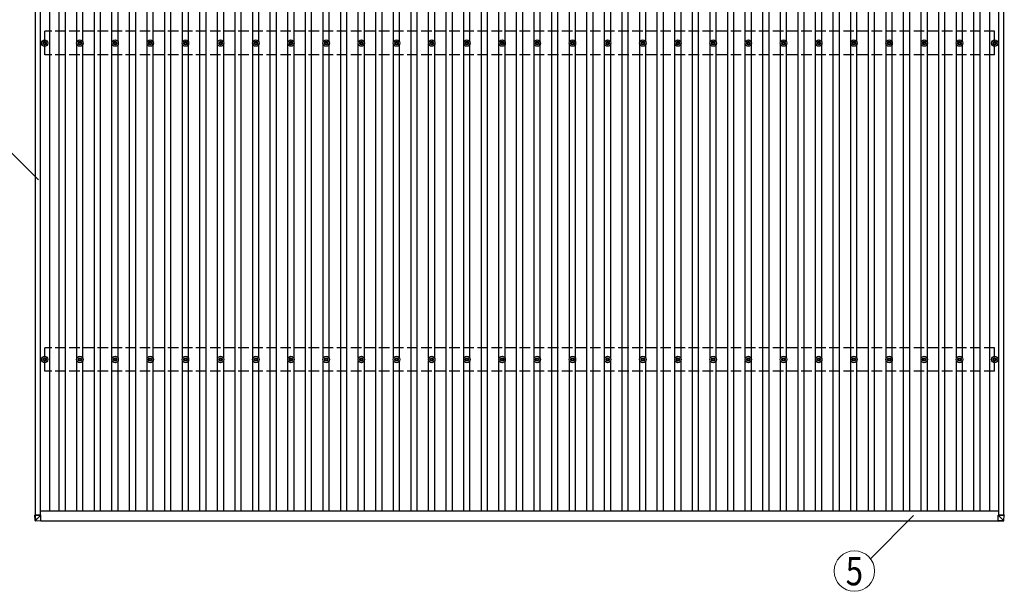
# Model space of a CAD drawing. Units: millimetres. Extents: x 0 to 37845, y 0 to 26730.
# Drawn here: x 3032 to 8629, y 12706 to 15958 of the extents above; entities that cross this region are included whole.
import ezdxf
from ezdxf.enums import TextEntityAlignment as Align

# ---------------------------------------------------------------- set-up
doc = ezdxf.new("R2010")
doc.units = ezdxf.units.MM
doc.linetypes.add('YHIDDEN_1', pattern=[4, 3, -1])
for name, color, linetype, lineweight in [('YKK_13', 4, 'Continuous', 30), ('YKK_A1', 4, 'Continuous', 30), ('YKK_D', 6, 'Continuous', 13)]:
    doc.layers.add(name, color=color, linetype=linetype, lineweight=lineweight)
doc.styles.add('text-b', font='extslim2.shx', dxfattribs={"width": 0.8, "bigfont": 'extfont2.shx'})

msp = doc.modelspace()

# ---------------------------------------------------------------- linework, layer by layer
at = {"layer": 'YKK_13'}
for p, q in [((3164.1, 15827), (3168.5, 15827)), ((3164.1, 15823.5), (3168.5, 15823.5)), ((3172.3, 15835.2), (3172.3, 15830.8)), ((3172.3, 15819.7), (3172.3, 15815.2)), ((3175.8, 15835.2), (3175.8, 15830.8)), ((3175.8, 15819.7), (3175.8, 15815.2)), ((3179.7, 15827), (3184.1, 15827)), ((3179.7, 15823.5), (3184.1, 15823.5)), ((3364.1, 15827), (3368.5, 15827)), ((3364.1, 15823.5), (3368.5, 15823.5)), ((3372.3, 15835.2), (3372.3, 15830.8)), ((3372.3, 15819.7), (3372.3, 15815.2)), ((3375.8, 15835.2), (3375.8, 15830.8)), ((3375.8, 15819.7), (3375.8, 15815.2)), ((3379.7, 15827), (3384.1, 15827)), ((3379.7, 15823.5), (3384.1, 15823.5)), ((3564.1, 15827), (3568.5, 15827)), ((3564.1, 15823.5), (3568.5, 15823.5)), ((3572.3, 15835.2), (3572.3, 15830.8)), ((3572.3, 15819.7), (3572.3, 15815.2)), ((3575.8, 15835.2), (3575.8, 15830.8)), ((3575.8, 15819.7), (3575.8, 15815.2)), ((3579.7, 15827), (3584.1, 15827)), ((3579.7, 15823.5), (3584.1, 15823.5)), ((3764.1, 15827), (3768.5, 15827)), ((3764.1, 15823.5), (3768.5, 15823.5)), ((3772.3, 15835.2), (3772.3, 15830.8)), ((3772.3, 15819.7), (3772.3, 15815.2)), ((3775.8, 15835.2), (3775.8, 15830.8)), ((3775.8, 15819.7), (3775.8, 15815.2)), ((3779.7, 15827), (3784.1, 15827)), ((3779.7, 15823.5), (3784.1, 15823.5)), ((3964.1, 15827), (3968.5, 15827)), ((3964.1, 15823.5), (3968.5, 15823.5)), ((3972.3, 15835.2), (3972.3, 15830.8)), ((3972.3, 15819.7), (3972.3, 15815.2)), ((3975.8, 15835.2), (3975.8, 15830.8)), ((3975.8, 15819.7), (3975.8, 15815.2)), ((3979.7, 15827), (3984.1, 15827)), ((3979.7, 15823.5), (3984.1, 15823.5)), ((4164.1, 15827), (4168.5, 15827)), ((4164.1, 15823.5), (4168.5, 15823.5)), ((4172.3, 15835.2), (4172.3, 15830.8)), ((4172.3, 15819.7), (4172.3, 15815.2)), ((4175.8, 15835.2), (4175.8, 15830.8)), ((4175.8, 15819.7), (4175.8, 15815.2)), ((4179.7, 15827), (4184.1, 15827)), ((4179.7, 15823.5), (4184.1, 15823.5)), ((4364.1, 15827), (4368.5, 15827)), ((4364.1, 15823.5), (4368.5, 15823.5)), ((4372.3, 15835.2), (4372.3, 15830.8)), ((4372.3, 15819.7), (4372.3, 15815.2)), ((4375.8, 15835.2), (4375.8, 15830.8)), ((4375.8, 15819.7), (4375.8, 15815.2)), ((4379.7, 15827), (4384.1, 15827)), ((4379.7, 15823.5), (4384.1, 15823.5)), ((4564.1, 15827), (4568.5, 15827)), ((4564.1, 15823.5), (4568.5, 15823.5)), ((4572.3, 15835.2), (4572.3, 15830.8)), ((4572.3, 15819.7), (4572.3, 15815.2)), ((4575.8, 15835.2), (4575.8, 15830.8)), ((4575.8, 15819.7), (4575.8, 15815.2)), ((4579.7, 15827), (4584.1, 15827)), ((4579.7, 15823.5), (4584.1, 15823.5)), ((4764.1, 15827), (4768.5, 15827)), ((4764.1, 15823.5), (4768.5, 15823.5)), ((4772.3, 15835.2), (4772.3, 15830.8)), ((4772.3, 15819.7), (4772.3, 15815.2)), ((4775.8, 15835.2), (4775.8, 15830.8)), ((4775.8, 15819.7), (4775.8, 15815.2)), ((4779.7, 15827), (4784.1, 15827)), ((4779.7, 15823.5), (4784.1, 15823.5)), ((4964.1, 15827), (4968.5, 15827)), ((4964.1, 15823.5), (4968.5, 15823.5)), ((4972.3, 15835.2), (4972.3, 15830.8)), ((4972.3, 15819.7), (4972.3, 15815.2)), ((4975.8, 15835.2), (4975.8, 15830.8)), ((4975.8, 15819.7), (4975.8, 15815.2)), ((4979.7, 15827), (4984.1, 15827)), ((4979.7, 15823.5), (4984.1, 15823.5)), ((5164.1, 15827), (5168.5, 15827)), ((5164.1, 15823.5), (5168.5, 15823.5)), ((5172.3, 15835.2), (5172.3, 15830.8)), ((5172.3, 15819.7), (5172.3, 15815.2)), ((5175.8, 15835.2), (5175.8, 15830.8)), ((5175.8, 15819.7), (5175.8, 15815.2)), ((5179.7, 15827), (5184.1, 15827)), ((5179.7, 15823.5), (5184.1, 15823.5)), ((5364.1, 15827), (5368.5, 15827)), ((5364.1, 15823.5), (5368.5, 15823.5)), ((5372.3, 15835.2), (5372.3, 15830.8)), ((5372.3, 15819.7), (5372.3, 15815.2)), ((5375.8, 15835.2), (5375.8, 15830.8)), ((5375.8, 15819.7), (5375.8, 15815.2)), ((5379.7, 15827), (5384.1, 15827)), ((5379.7, 15823.5), (5384.1, 15823.5)), ((5564.1, 15827), (5568.5, 15827)), ((5564.1, 15823.5), (5568.5, 15823.5)), ((5572.3, 15835.2), (5572.3, 15830.8)), ((5572.3, 15819.7), (5572.3, 15815.2)), ((5575.8, 15835.2), (5575.8, 15830.8)), ((5575.8, 15819.7), (5575.8, 15815.2)), ((5579.7, 15827), (5584.1, 15827)), ((5579.7, 15823.5), (5584.1, 15823.5)), ((5764.1, 15827), (5768.5, 15827)), ((5764.1, 15823.5), (5768.5, 15823.5)), ((5772.3, 15835.2), (5772.3, 15830.8)), ((5772.3, 15819.7), (5772.3, 15815.2)), ((5775.8, 15835.2), (5775.8, 15830.8)), ((5775.8, 15819.7), (5775.8, 15815.2)), ((5779.7, 15827), (5784.1, 15827)), ((5779.7, 15823.5), (5784.1, 15823.5)), ((5964.1, 15827), (5968.5, 15827)), ((5964.1, 15823.5), (5968.5, 15823.5)), ((5972.3, 15835.2), (5972.3, 15830.8)), ((5972.3, 15819.7), (5972.3, 15815.2)), ((5975.8, 15835.2), (5975.8, 15830.8)), ((5975.8, 15819.7), (5975.8, 15815.2)), ((5979.7, 15827), (5984.1, 15827)), ((5979.7, 15823.5), (5984.1, 15823.5)), ((6164.1, 15827), (6168.5, 15827)), ((6164.1, 15823.5), (6168.5, 15823.5)), ((6172.3, 15835.2), (6172.3, 15830.8)), ((6172.3, 15819.7), (6172.3, 15815.2)), ((6175.8, 15835.2), (6175.8, 15830.8)), ((6175.8, 15819.7), (6175.8, 15815.2)), ((6179.7, 15827), (6184.1, 15827)), ((6179.7, 15823.5), (6184.1, 15823.5)), ((6364.1, 15827), (6368.5, 15827)), ((6364.1, 15823.5), (6368.5, 15823.5)), ((6372.3, 15835.2), (6372.3, 15830.8)), ((6372.3, 15819.7), (6372.3, 15815.2)), ((6375.8, 15835.2), (6375.8, 15830.8)), ((6375.8, 15819.7), (6375.8, 15815.2)), ((6379.7, 15827), (6384.1, 15827)), ((6379.7, 15823.5), (6384.1, 15823.5)), ((6564.1, 15827), (6568.5, 15827)), ((6564.1, 15823.5), (6568.5, 15823.5)), ((6572.3, 15835.2), (6572.3, 15830.8)), ((6572.3, 15819.7), (6572.3, 15815.2)), ((6575.8, 15835.2), (6575.8, 15830.8)), ((6575.8, 15819.7), (6575.8, 15815.2)), ((6579.7, 15827), (6584.1, 15827)), ((6579.7, 15823.5), (6584.1, 15823.5)), ((6764.1, 15827), (6768.5, 15827)), ((6764.1, 15823.5), (6768.5, 15823.5)), ((6772.3, 15835.2), (6772.3, 15830.8)), ((6772.3, 15819.7), (6772.3, 15815.2)), ((6775.8, 15835.2), (6775.8, 15830.8)), ((6775.8, 15819.7), (6775.8, 15815.2)), ((6779.7, 15827), (6784.1, 15827)), ((6779.7, 15823.5), (6784.1, 15823.5)), ((6964.1, 15827), (6968.5, 15827)), ((6964.1, 15823.5), (6968.5, 15823.5)), ((6972.3, 15835.2), (6972.3, 15830.8)), ((6972.3, 15819.7), (6972.3, 15815.2)), ((6975.8, 15835.2), (6975.8, 15830.8)), ((6975.8, 15819.7), (6975.8, 15815.2)), ((6979.7, 15827), (6984.1, 15827)), ((6979.7, 15823.5), (6984.1, 15823.5)), ((7164.1, 15827), (7168.5, 15827)), ((7164.1, 15823.5), (7168.5, 15823.5)), ((7172.3, 15835.2), (7172.3, 15830.8)), ((7172.3, 15819.7), (7172.3, 15815.2)), ((7175.8, 15835.2), (7175.8, 15830.8)), ((7175.8, 15819.7), (7175.8, 15815.2)), ((7179.7, 15827), (7184.1, 15827)), ((7179.7, 15823.5), (7184.1, 15823.5)), ((7364.1, 15827), (7368.5, 15827)), ((7364.1, 15823.5), (7368.5, 15823.5)), ((7372.3, 15835.2), (7372.3, 15830.8)), ((7372.3, 15819.7), (7372.3, 15815.2)), ((7375.8, 15835.2), (7375.8, 15830.8)), ((7375.8, 15819.7), (7375.8, 15815.2)), ((7379.7, 15827), (7384.1, 15827)), ((7379.7, 15823.5), (7384.1, 15823.5)), ((7564.1, 15827), (7568.5, 15827)), ((7564.1, 15823.5), (7568.5, 15823.5)), ((7572.3, 15835.2), (7572.3, 15830.8)), ((7572.3, 15819.7), (7572.3, 15815.2)), ((7575.8, 15835.2), (7575.8, 15830.8)), ((7575.8, 15819.7), (7575.8, 15815.2)), ((7579.7, 15827), (7584.1, 15827)), ((7579.7, 15823.5), (7584.1, 15823.5)), ((7764.1, 15827), (7768.5, 15827)), ((7764.1, 15823.5), (7768.5, 15823.5)), ((7772.3, 15835.2), (7772.3, 15830.8)), ((7772.3, 15819.7), (7772.3, 15815.2)), ((7775.8, 15835.2), (7775.8, 15830.8)), ((7775.8, 15819.7), (7775.8, 15815.2)), ((7779.7, 15827), (7784.1, 15827)), ((7779.7, 15823.5), (7784.1, 15823.5)), ((7964.1, 15827), (7968.5, 15827)), ((7964.1, 15823.5), (7968.5, 15823.5)), ((7972.3, 15835.2), (7972.3, 15830.8)), ((7972.3, 15819.7), (7972.3, 15815.2)), ((7975.8, 15835.2), (7975.8, 15830.8)), ((7975.8, 15819.7), (7975.8, 15815.2)), ((7979.7, 15827), (7984.1, 15827)), ((7979.7, 15823.5), (7984.1, 15823.5)), ((8164.1, 15827), (8168.5, 15827)), ((8164.1, 15823.5), (8168.5, 15823.5)), ((8172.3, 15835.2), (8172.3, 15830.8)), ((8172.3, 15819.7), (8172.3, 15815.2)), ((8175.8, 15835.2), (8175.8, 15830.8)), ((8175.8, 15819.7), (8175.8, 15815.2)), ((8179.7, 15827), (8184.1, 15827)), ((8179.7, 15823.5), (8184.1, 15823.5)), ((8364.1, 15827), (8368.5, 15827)), ((8364.1, 15823.5), (8368.5, 15823.5)), ((8372.3, 15835.2), (8372.3, 15830.8)), ((8372.3, 15819.7), (8372.3, 15815.2)), ((8375.8, 15835.2), (8375.8, 15830.8)), ((8375.8, 15819.7), (8375.8, 15815.2)), ((8379.7, 15827), (8384.1, 15827)), ((8379.7, 15823.5), (8384.1, 15823.5)), ((8564.1, 15827), (8568.5, 15827)), ((8564.1, 15823.5), (8568.5, 15823.5)), ((8572.3, 15835.2), (8572.3, 15830.8)), ((8572.3, 15819.7), (8572.3, 15815.2)), ((8575.8, 15835.2), (8575.8, 15830.8)), ((8575.8, 15819.7), (8575.8, 15815.2)), ((8579.7, 15827), (8584.1, 15827)), ((8579.7, 15823.5), (8584.1, 15823.5)), ((3164.1, 14026.8), (3168.5, 14026.8)), ((3164.1, 14023.3), (3168.5, 14023.3)), ((3172.3, 14035), (3172.3, 14030.6)), ((3172.3, 14019.4), (3172.3, 14015)), ((3175.8, 14035), (3175.8, 14030.6)), ((3175.8, 14019.4), (3175.8, 14015)), ((3179.7, 14026.8), (3184.1, 14026.8)), ((3179.7, 14023.3), (3184.1, 14023.3)), ((3364.1, 14026.8), (3368.5, 14026.8)), ((3364.1, 14023.3), (3368.5, 14023.3)), ((3372.3, 14035), (3372.3, 14030.6)), ((3372.3, 14019.4), (3372.3, 14015)), ((3375.8, 14035), (3375.8, 14030.6)), ((3375.8, 14019.4), (3375.8, 14015)), ((3379.7, 14026.8), (3384.1, 14026.8)), ((3379.7, 14023.3), (3384.1, 14023.3)), ((3564.1, 14026.8), (3568.5, 14026.8)), ((3564.1, 14023.3), (3568.5, 14023.3)), ((3572.3, 14035), (3572.3, 14030.6)), ((3572.3, 14019.4), (3572.3, 14015)), ((3575.8, 14035), (3575.8, 14030.6)), ((3575.8, 14019.4), (3575.8, 14015)), ((3579.7, 14026.8), (3584.1, 14026.8)), ((3579.7, 14023.3), (3584.1, 14023.3)), ((3764.1, 14026.8), (3768.5, 14026.8)), ((3764.1, 14023.3), (3768.5, 14023.3)), ((3772.3, 14035), (3772.3, 14030.6)), ((3772.3, 14019.4), (3772.3, 14015)), ((3775.8, 14035), (3775.8, 14030.6)), ((3775.8, 14019.4), (3775.8, 14015)), ((3779.7, 14026.8), (3784.1, 14026.8)), ((3779.7, 14023.3), (3784.1, 14023.3)), ((3964.1, 14026.8), (3968.5, 14026.8)), ((3964.1, 14023.3), (3968.5, 14023.3)), ((3972.3, 14035), (3972.3, 14030.6)), ((3972.3, 14019.4), (3972.3, 14015)), ((3975.8, 14035), (3975.8, 14030.6)), ((3975.8, 14019.4), (3975.8, 14015)), ((3979.7, 14026.8), (3984.1, 14026.8)), ((3979.7, 14023.3), (3984.1, 14023.3)), ((4164.1, 14026.8), (4168.5, 14026.8)), ((4164.1, 14023.3), (4168.5, 14023.3)), ((4172.3, 14035), (4172.3, 14030.6)), ((4172.3, 14019.4), (4172.3, 14015)), ((4175.8, 14035), (4175.8, 14030.6)), ((4175.8, 14019.4), (4175.8, 14015)), ((4179.7, 14026.8), (4184.1, 14026.8)), ((4179.7, 14023.3), (4184.1, 14023.3)), ((4364.1, 14026.8), (4368.5, 14026.8)), ((4364.1, 14023.3), (4368.5, 14023.3)), ((4372.3, 14035), (4372.3, 14030.6)), ((4372.3, 14019.4), (4372.3, 14015)), ((4375.8, 14035), (4375.8, 14030.6)), ((4375.8, 14019.4), (4375.8, 14015)), ((4379.7, 14026.8), (4384.1, 14026.8)), ((4379.7, 14023.3), (4384.1, 14023.3)), ((4564.1, 14026.8), (4568.5, 14026.8)), ((4564.1, 14023.3), (4568.5, 14023.3)), ((4572.3, 14035), (4572.3, 14030.6)), ((4572.3, 14019.4), (4572.3, 14015)), ((4575.8, 14035), (4575.8, 14030.6)), ((4575.8, 14019.4), (4575.8, 14015)), ((4579.7, 14026.8), (4584.1, 14026.8)), ((4579.7, 14023.3), (4584.1, 14023.3)), ((4764.1, 14026.8), (4768.5, 14026.8)), ((4764.1, 14023.3), (4768.5, 14023.3)), ((4772.3, 14035), (4772.3, 14030.6)), ((4772.3, 14019.4), (4772.3, 14015)), ((4775.8, 14035), (4775.8, 14030.6)), ((4775.8, 14019.4), (4775.8, 14015)), ((4779.7, 14026.8), (4784.1, 14026.8)), ((4779.7, 14023.3), (4784.1, 14023.3)), ((4964.1, 14026.8), (4968.5, 14026.8)), ((4964.1, 14023.3), (4968.5, 14023.3)), ((4972.3, 14035), (4972.3, 14030.6)), ((4972.3, 14019.4), (4972.3, 14015)), ((4975.8, 14035), (4975.8, 14030.6)), ((4975.8, 14019.4), (4975.8, 14015)), ((4979.7, 14026.8), (4984.1, 14026.8)), ((4979.7, 14023.3), (4984.1, 14023.3)), ((5164.1, 14026.8), (5168.5, 14026.8)), ((5164.1, 14023.3), (5168.5, 14023.3)), ((5172.3, 14035), (5172.3, 14030.6)), ((5172.3, 14019.4), (5172.3, 14015)), ((5175.8, 14035), (5175.8, 14030.6)), ((5175.8, 14019.4), (5175.8, 14015)), ((5179.7, 14026.8), (5184.1, 14026.8)), ((5179.7, 14023.3), (5184.1, 14023.3)), ((5364.1, 14026.8), (5368.5, 14026.8)), ((5364.1, 14023.3), (5368.5, 14023.3)), ((5372.3, 14035), (5372.3, 14030.6)), ((5372.3, 14019.4), (5372.3, 14015)), ((5375.8, 14035), (5375.8, 14030.6)), ((5375.8, 14019.4), (5375.8, 14015)), ((5379.7, 14026.8), (5384.1, 14026.8)), ((5379.7, 14023.3), (5384.1, 14023.3)), ((5564.1, 14026.8), (5568.5, 14026.8)), ((5564.1, 14023.3), (5568.5, 14023.3)), ((5572.3, 14035), (5572.3, 14030.6)), ((5572.3, 14019.4), (5572.3, 14015)), ((5575.8, 14035), (5575.8, 14030.6)), ((5575.8, 14019.4), (5575.8, 14015)), ((5579.7, 14026.8), (5584.1, 14026.8)), ((5579.7, 14023.3), (5584.1, 14023.3)), ((5764.1, 14026.8), (5768.5, 14026.8)), ((5764.1, 14023.3), (5768.5, 14023.3)), ((5772.3, 14035), (5772.3, 14030.6)), ((5772.3, 14019.4), (5772.3, 14015)), ((5775.8, 14035), (5775.8, 14030.6)), ((5775.8, 14019.4), (5775.8, 14015)), ((5779.7, 14026.8), (5784.1, 14026.8)), ((5779.7, 14023.3), (5784.1, 14023.3)), ((5964.1, 14026.8), (5968.5, 14026.8)), ((5964.1, 14023.3), (5968.5, 14023.3)), ((5972.3, 14035), (5972.3, 14030.6)), ((5972.3, 14019.4), (5972.3, 14015)), ((5975.8, 14035), (5975.8, 14030.6)), ((5975.8, 14019.4), (5975.8, 14015)), ((5979.7, 14026.8), (5984.1, 14026.8)), ((5979.7, 14023.3), (5984.1, 14023.3)), ((6164.1, 14026.8), (6168.5, 14026.8)), ((6164.1, 14023.3), (6168.5, 14023.3)), ((6172.3, 14035), (6172.3, 14030.6)), ((6172.3, 14019.4), (6172.3, 14015)), ((6175.8, 14035), (6175.8, 14030.6)), ((6175.8, 14019.4), (6175.8, 14015)), ((6179.7, 14026.8), (6184.1, 14026.8)), ((6179.7, 14023.3), (6184.1, 14023.3)), ((6364.1, 14026.8), (6368.5, 14026.8)), ((6364.1, 14023.3), (6368.5, 14023.3)), ((6372.3, 14035), (6372.3, 14030.6)), ((6372.3, 14019.4), (6372.3, 14015)), ((6375.8, 14035), (6375.8, 14030.6)), ((6375.8, 14019.4), (6375.8, 14015)), ((6379.7, 14026.8), (6384.1, 14026.8)), ((6379.7, 14023.3), (6384.1, 14023.3)), ((6564.1, 14026.8), (6568.5, 14026.8)), ((6564.1, 14023.3), (6568.5, 14023.3)), ((6572.3, 14035), (6572.3, 14030.6)), ((6572.3, 14019.4), (6572.3, 14015)), ((6575.8, 14035), (6575.8, 14030.6)), ((6575.8, 14019.4), (6575.8, 14015)), ((6579.7, 14026.8), (6584.1, 14026.8)), ((6579.7, 14023.3), (6584.1, 14023.3)), ((6764.1, 14026.8), (6768.5, 14026.8)), ((6764.1, 14023.3), (6768.5, 14023.3)), ((6772.3, 14035), (6772.3, 14030.6)), ((6772.3, 14019.4), (6772.3, 14015)), ((6775.8, 14035), (6775.8, 14030.6)), ((6775.8, 14019.4), (6775.8, 14015)), ((6779.7, 14026.8), (6784.1, 14026.8)), ((6779.7, 14023.3), (6784.1, 14023.3)), ((6964.1, 14026.8), (6968.5, 14026.8)), ((6964.1, 14023.3), (6968.5, 14023.3)), ((6972.3, 14035), (6972.3, 14030.6)), ((6972.3, 14019.4), (6972.3, 14015)), ((6975.8, 14035), (6975.8, 14030.6)), ((6975.8, 14019.4), (6975.8, 14015)), ((6979.7, 14026.8), (6984.1, 14026.8)), ((6979.7, 14023.3), (6984.1, 14023.3)), ((7164.1, 14026.8), (7168.5, 14026.8)), ((7164.1, 14023.3), (7168.5, 14023.3)), ((7172.3, 14035), (7172.3, 14030.6)), ((7172.3, 14019.4), (7172.3, 14015)), ((7175.8, 14035), (7175.8, 14030.6)), ((7175.8, 14019.4), (7175.8, 14015)), ((7179.7, 14026.8), (7184.1, 14026.8)), ((7179.7, 14023.3), (7184.1, 14023.3)), ((7364.1, 14026.8), (7368.5, 14026.8)), ((7364.1, 14023.3), (7368.5, 14023.3)), ((7372.3, 14035), (7372.3, 14030.6)), ((7372.3, 14019.4), (7372.3, 14015)), ((7375.8, 14035), (7375.8, 14030.6)), ((7375.8, 14019.4), (7375.8, 14015)), ((7379.7, 14026.8), (7384.1, 14026.8)), ((7379.7, 14023.3), (7384.1, 14023.3)), ((7564.1, 14026.8), (7568.5, 14026.8)), ((7564.1, 14023.3), (7568.5, 14023.3)), ((7572.3, 14035), (7572.3, 14030.6)), ((7572.3, 14019.4), (7572.3, 14015)), ((7575.8, 14035), (7575.8, 14030.6)), ((7575.8, 14019.4), (7575.8, 14015)), ((7579.7, 14026.8), (7584.1, 14026.8)), ((7579.7, 14023.3), (7584.1, 14023.3)), ((7764.1, 14026.8), (7768.5, 14026.8)), ((7764.1, 14023.3), (7768.5, 14023.3)), ((7772.3, 14035), (7772.3, 14030.6)), ((7772.3, 14019.4), (7772.3, 14015)), ((7775.8, 14035), (7775.8, 14030.6)), ((7775.8, 14019.4), (7775.8, 14015)), ((7779.7, 14026.8), (7784.1, 14026.8)), ((7779.7, 14023.3), (7784.1, 14023.3)), ((7964.1, 14026.8), (7968.5, 14026.8)), ((7964.1, 14023.3), (7968.5, 14023.3)), ((7972.3, 14035), (7972.3, 14030.6)), ((7972.3, 14019.4), (7972.3, 14015)), ((7975.8, 14035), (7975.8, 14030.6)), ((7975.8, 14019.4), (7975.8, 14015)), ((7979.7, 14026.8), (7984.1, 14026.8)), ((7979.7, 14023.3), (7984.1, 14023.3)), ((8164.1, 14026.8), (8168.5, 14026.8)), ((8164.1, 14023.3), (8168.5, 14023.3)), ((8172.3, 14035), (8172.3, 14030.6)), ((8172.3, 14019.4), (8172.3, 14015)), ((8175.8, 14035), (8175.8, 14030.6)), ((8175.8, 14019.4), (8175.8, 14015)), ((8179.7, 14026.8), (8184.1, 14026.8)), ((8179.7, 14023.3), (8184.1, 14023.3)), ((8364.1, 14026.8), (8368.5, 14026.8)), ((8364.1, 14023.3), (8368.5, 14023.3)), ((8372.3, 14035), (8372.3, 14030.6)), ((8372.3, 14019.4), (8372.3, 14015)), ((8375.8, 14035), (8375.8, 14030.6)), ((8375.8, 14019.4), (8375.8, 14015)), ((8379.7, 14026.8), (8384.1, 14026.8)), ((8379.7, 14023.3), (8384.1, 14023.3)), ((8564.1, 14026.8), (8568.5, 14026.8)), ((8564.1, 14023.3), (8568.5, 14023.3)), ((8572.3, 14035), (8572.3, 14030.6)), ((8572.3, 14019.4), (8572.3, 14015)), ((8575.8, 14035), (8575.8, 14030.6)), ((8575.8, 14019.4), (8575.8, 14015)), ((8579.7, 14026.8), (8584.1, 14026.8)), ((8579.7, 14023.3), (8584.1, 14023.3)), ((3118.3, 13141), (3118.3, 13139)), ((3120.1, 13108.4), (3118.3, 13139)), ((3119.2, 13141), (3121.6, 13141)), ((3120.2, 13138.9), (3152.6, 13138.9)), ((3120.2, 13138.9), (3122, 13108.4)), ((3120.8, 13139), (3120.8, 13141)), ((3120.9, 13139), (3120.8, 13141)), ((3121.6, 13141), (3121.2, 13141)), ((3121.2, 13141), (3121.4, 13139)), ((3152.5, 13138.9), (3121.2, 13139)), ((3121.6, 13139), (3121.6, 13141)), ((3152.6, 13104.7), (3122, 13106.5)), ((3152.6, 13138.9), (3122.1, 13108.5)), ((3122.1, 13108.4), (3152.6, 13106.5)), ((3152.6, 13106.5), (3152.6, 13138.9)), ((3152.6, 13106.5), (3152.6, 13104.7)), ((8594.8, 13138.9), (8626.1, 13139)), ((8627.2, 13138.9), (8594.8, 13138.9)), ((8594.8, 13138.9), (8625.2, 13108.5)), ((8594.8, 13106.5), (8594.8, 13138.9)), ((8625.2, 13108.4), (8594.8, 13106.5)), ((8594.8, 13104.7), (8625.3, 13106.5)), ((8594.8, 13106.5), (8594.8, 13104.7)), ((8627.2, 13138.9), (8625.3, 13108.4)), ((8625.8, 13141), (8626.1, 13141)), ((8628.2, 13141), (8625.8, 13141)), ((8625.8, 13139), (8625.8, 13141)), ((8626.1, 13141), (8626, 13139)), ((8626.5, 13139), (8626.6, 13141)), ((8626.6, 13139), (8626.6, 13141)), ((8627.2, 13108.4), (8629.1, 13139)), ((8629.1, 13141), (8629.1, 13139))]:
    msp.add_line(p, q, dxfattribs=at)
at = {"layer": 'YKK_13', "linetype": 'YHIDDEN_1', "ltscale": 2}
msp.add_line((7351.6, 13106.5), (7396.6, 13106.5), dxfattribs=at)
at = {"layer": 'YKK_13'}
for centre, radius in [((3174.1, 15825.2), 18.3), ((3374.1, 15825.2), 18.3), ((3574.1, 15825.2), 18.3), ((3774.1, 15825.2), 18.3), ((3974.1, 15825.2), 18.3), ((4174.1, 15825.2), 18.3), ((4374.1, 15825.2), 18.3), ((4574.1, 15825.2), 18.3), ((4774.1, 15825.2), 18.3), ((4974.1, 15825.2), 18.3), ((5174.1, 15825.2), 18.3), ((5374.1, 15825.2), 18.3), ((5574.1, 15825.2), 18.3), ((5774.1, 15825.2), 18.3), ((5974.1, 15825.2), 18.3), ((6174.1, 15825.2), 18.3), ((6374.1, 15825.2), 18.3), ((6574.1, 15825.2), 18.3), ((6774.1, 15825.2), 18.3), ((6974.1, 15825.2), 18.3), ((7174.1, 15825.2), 18.3), ((7374.1, 15825.2), 18.3), ((7574.1, 15825.2), 18.3), ((7774.1, 15825.2), 18.3), ((7974.1, 15825.2), 18.3), ((8174.1, 15825.2), 18.3), ((8374.1, 15825.2), 18.3), ((8574.1, 15825.2), 18.3), ((3174.1, 15825.2), 10.2), ((3174.1, 15825.2), 5.85), ((3174.1, 15825.2), 5.25), ((3374.1, 15825.2), 10.2), ((3374.1, 15825.2), 5.85), ((3374.1, 15825.2), 5.25), ((3574.1, 15825.2), 10.2), ((3574.1, 15825.2), 5.85), ((3574.1, 15825.2), 5.25), ((3774.1, 15825.2), 10.2), ((3774.1, 15825.2), 5.85), ((3774.1, 15825.2), 5.25), ((3974.1, 15825.2), 10.2), ((3974.1, 15825.2), 5.85), ((3974.1, 15825.2), 5.25), ((4174.1, 15825.2), 10.2), ((4174.1, 15825.2), 5.85), ((4174.1, 15825.2), 5.25), ((4374.1, 15825.2), 10.2), ((4374.1, 15825.2), 5.85), ((4374.1, 15825.2), 5.25), ((4574.1, 15825.2), 10.2), ((4574.1, 15825.2), 5.85), ((4574.1, 15825.2), 5.25), ((4774.1, 15825.2), 10.2), ((4774.1, 15825.2), 5.85), ((4774.1, 15825.2), 5.25), ((4974.1, 15825.2), 10.2), ((4974.1, 15825.2), 5.85), ((4974.1, 15825.2), 5.25), ((5174.1, 15825.2), 10.2), ((5174.1, 15825.2), 5.85), ((5174.1, 15825.2), 5.25), ((5374.1, 15825.2), 10.2), ((5374.1, 15825.2), 5.85), ((5374.1, 15825.2), 5.25), ((5574.1, 15825.2), 10.2), ((5574.1, 15825.2), 5.85), ((5574.1, 15825.2), 5.25), ((5774.1, 15825.2), 10.2), ((5774.1, 15825.2), 5.85), ((5774.1, 15825.2), 5.25), ((5974.1, 15825.2), 10.2), ((5974.1, 15825.2), 5.85), ((5974.1, 15825.2), 5.25), ((6174.1, 15825.2), 10.2), ((6174.1, 15825.2), 5.85), ((6174.1, 15825.2), 5.25), ((6374.1, 15825.2), 10.2), ((6374.1, 15825.2), 5.85), ((6374.1, 15825.2), 5.25), ((6574.1, 15825.2), 10.2), ((6574.1, 15825.2), 5.85), ((6574.1, 15825.2), 5.25), ((6774.1, 15825.2), 10.2), ((6774.1, 15825.2), 5.85), ((6774.1, 15825.2), 5.25), ((6974.1, 15825.2), 10.2), ((6974.1, 15825.2), 5.85), ((6974.1, 15825.2), 5.25), ((7174.1, 15825.2), 10.2), ((7174.1, 15825.2), 5.85), ((7174.1, 15825.2), 5.25), ((7374.1, 15825.2), 10.2), ((7374.1, 15825.2), 5.85), ((7374.1, 15825.2), 5.25), ((7574.1, 15825.2), 10.2), ((7574.1, 15825.2), 5.85), ((7574.1, 15825.2), 5.25), ((7774.1, 15825.2), 10.2), ((7774.1, 15825.2), 5.85), ((7774.1, 15825.2), 5.25), ((7974.1, 15825.2), 10.2), ((7974.1, 15825.2), 5.85), ((7974.1, 15825.2), 5.25), ((8174.1, 15825.2), 10.2), ((8174.1, 15825.2), 5.85), ((8174.1, 15825.2), 5.25), ((8374.1, 15825.2), 10.2), ((8374.1, 15825.2), 5.85), ((8374.1, 15825.2), 5.25), ((8574.1, 15825.2), 10.2), ((8574.1, 15825.2), 5.85), ((8574.1, 15825.2), 5.25), ((3174.1, 14025), 18.3), ((3174.1, 14025), 10.2), ((3174.1, 14025), 5.85), ((3174.1, 14025), 5.25), ((3374.1, 14025), 18.3), ((3374.1, 14025), 10.2), ((3374.1, 14025), 5.85), ((3374.1, 14025), 5.25), ((3574.1, 14025), 18.3), ((3574.1, 14025), 10.2), ((3574.1, 14025), 5.85), ((3574.1, 14025), 5.25), ((3774.1, 14025), 18.3), ((3774.1, 14025), 10.2), ((3774.1, 14025), 5.85), ((3774.1, 14025), 5.25), ((3974.1, 14025), 18.3), ((3974.1, 14025), 10.2), ((3974.1, 14025), 5.85), ((3974.1, 14025), 5.25), ((4174.1, 14025), 18.3), ((4174.1, 14025), 10.2), ((4174.1, 14025), 5.85), ((4174.1, 14025), 5.25), ((4374.1, 14025), 18.3), ((4374.1, 14025), 10.2), ((4374.1, 14025), 5.85), ((4374.1, 14025), 5.25), ((4574.1, 14025), 18.3), ((4574.1, 14025), 10.2), ((4574.1, 14025), 5.85), ((4574.1, 14025), 5.25), ((4774.1, 14025), 18.3), ((4774.1, 14025), 10.2), ((4774.1, 14025), 5.85), ((4774.1, 14025), 5.25), ((4974.1, 14025), 18.3), ((4974.1, 14025), 10.2), ((4974.1, 14025), 5.85), ((4974.1, 14025), 5.25), ((5174.1, 14025), 18.3), ((5174.1, 14025), 10.2), ((5174.1, 14025), 5.85), ((5174.1, 14025), 5.25), ((5374.1, 14025), 18.3), ((5374.1, 14025), 10.2), ((5374.1, 14025), 5.85), ((5374.1, 14025), 5.25), ((5574.1, 14025), 18.3), ((5574.1, 14025), 10.2), ((5574.1, 14025), 5.85), ((5574.1, 14025), 5.25), ((5774.1, 14025), 18.3), ((5774.1, 14025), 10.2), ((5774.1, 14025), 5.85), ((5774.1, 14025), 5.25), ((5974.1, 14025), 18.3), ((5974.1, 14025), 10.2), ((5974.1, 14025), 5.85), ((5974.1, 14025), 5.25), ((6174.1, 14025), 18.3), ((6174.1, 14025), 10.2), ((6174.1, 14025), 5.85), ((6174.1, 14025), 5.25), ((6374.1, 14025), 18.3), ((6374.1, 14025), 10.2), ((6374.1, 14025), 5.85), ((6374.1, 14025), 5.25), ((6574.1, 14025), 18.3), ((6574.1, 14025), 10.2), ((6574.1, 14025), 5.85), ((6574.1, 14025), 5.25), ((6774.1, 14025), 18.3), ((6774.1, 14025), 10.2), ((6774.1, 14025), 5.85), ((6774.1, 14025), 5.25), ((6974.1, 14025), 18.3), ((6974.1, 14025), 10.2), ((6974.1, 14025), 5.85), ((6974.1, 14025), 5.25), ((7174.1, 14025), 18.3), ((7174.1, 14025), 10.2), ((7174.1, 14025), 5.85), ((7174.1, 14025), 5.25), ((7374.1, 14025), 18.3), ((7374.1, 14025), 10.2), ((7374.1, 14025), 5.85), ((7374.1, 14025), 5.25), ((7574.1, 14025), 18.3), ((7574.1, 14025), 10.2), ((7574.1, 14025), 5.85), ((7574.1, 14025), 5.25), ((7774.1, 14025), 18.3), ((7774.1, 14025), 10.2), ((7774.1, 14025), 5.85), ((7774.1, 14025), 5.25), ((7974.1, 14025), 18.3), ((7974.1, 14025), 10.2), ((7974.1, 14025), 5.85), ((7974.1, 14025), 5.25), ((8174.1, 14025), 18.3), ((8174.1, 14025), 10.2), ((8174.1, 14025), 5.85), ((8174.1, 14025), 5.25), ((8374.1, 14025), 18.3), ((8374.1, 14025), 10.2), ((8374.1, 14025), 5.85), ((8374.1, 14025), 5.25), ((8574.1, 14025), 18.3), ((8574.1, 14025), 10.2), ((8574.1, 14025), 5.85), ((8574.1, 14025), 5.25)]:
    msp.add_circle(centre, radius, dxfattribs=at)
for centre, radius, start, end in [((3122.1, 13108.5), 2, 183.5029, 266.5029), ((3121.2, 13115.9), 7.58, 262.1116, 277.2478), ((3014.4, 13114.5), 107.9, 355.7545, 356.7454), ((8626.2, 13115.9), 7.58, 262.7522, 277.8884), ((8733, 13114.5), 107.9, 183.2546, 184.2455), ((8625.2, 13108.5), 2, 273.4971, 356.4971)]:
    msp.add_arc(centre, radius, start, end, dxfattribs=at)
for centre, major_axis, ratio, start_param, end_param in [((3119.3, 13141), (-1, 0), 0.014308, 4.778368, 6.283186), ((3120.3, 13139), (-2, 0), 0.014285, 0, 1.518534), ((3122.1, 13108.5), (-2, -0.12), 0.038822, 6.282311, 7.800845), ((3121.3, 13141), (-0.501, 0), 0.014308, 4.778368, 6.283186), ((3121.3, 13139), (-0.501, 0), 0.014285, 0, 1.518534)]:
    msp.add_ellipse(centre, major_axis=major_axis, ratio=ratio, start_param=start_param, end_param=end_param, dxfattribs=at)
at = {"layer": 'YKK_13', "extrusion": (0, 0, -1)}
for centre, major_axis, ratio, start_param, end_param in [((8625.2, 13108.5), (2, -0.12), 0.038822, 6.282311, 7.800845), ((8626.1, 13141), (0.501, 0), 0.014308, 4.778368, 6.283186), ((8626.1, 13139), (0.501, 0), 0.014285, 0, 1.518534), ((8627.1, 13139), (2, 0), 0.014285, 0, 1.518534), ((8628.1, 13141), (1, 0), 0.014308, 4.778368, 6.283186)]:
    msp.add_ellipse(centre, major_axis=major_axis, ratio=ratio, start_param=start_param, end_param=end_param, dxfattribs=at)
at = {"layer": 'YKK_A1'}
for p, q in [((3122.1, 13139), (3122.1, 23909.2)), ((3151.1, 13138.9), (3151.1, 23909.2)), ((8597.1, 13138.9), (8597.1, 23908.5)), ((8626.1, 13141), (8626.1, 23908.6)), ((3200.6, 23883.8), (3200.6, 13163.6)), ((3256.6, 13163.6), (3256.6, 23883.8)), ((3291.6, 13163.6), (3291.6, 23883.8)), ((3456.6, 13163.6), (3456.6, 23883.8)), ((3491.6, 13163.6), (3491.6, 23883.8)), ((3656.6, 13163.6), (3656.6, 23883.8)), ((3691.6, 13163.6), (3691.6, 23883.8)), ((3856.6, 13163.6), (3856.6, 23883.8)), ((3891.6, 13163.6), (3891.6, 23883.8)), ((4056.6, 13163.6), (4056.6, 23883.8)), ((4091.6, 13163.6), (4091.6, 23883.8)), ((4256.6, 13163.6), (4256.6, 23883.8)), ((4291.6, 13163.6), (4291.6, 23883.8)), ((4456.6, 13163.6), (4456.6, 23883.8)), ((4491.6, 13163.6), (4491.6, 23883.8)), ((4656.6, 13163.6), (4656.6, 23883.8)), ((4691.6, 13163.6), (4691.6, 23883.8)), ((4856.6, 13163.6), (4856.6, 23883.8)), ((4891.6, 13163.6), (4891.6, 23883.8)), ((5056.6, 13163.6), (5056.6, 23883.8)), ((5091.6, 13163.6), (5091.6, 23883.8)), ((5256.6, 13163.6), (5256.6, 23883.8)), ((5291.6, 13163.6), (5291.6, 23883.8)), ((5456.6, 13163.6), (5456.6, 23883.8)), ((5491.6, 13163.6), (5491.6, 23883.8)), ((5656.6, 13163.6), (5656.6, 23883.8)), ((5691.6, 13163.6), (5691.6, 23883.8)), ((5856.6, 13163.6), (5856.6, 23883.8)), ((5891.6, 13163.6), (5891.6, 23883.8)), ((6056.6, 13163.6), (6056.6, 23883.8)), ((6091.6, 13163.6), (6091.6, 23883.8)), ((6256.6, 13163.6), (6256.6, 23883.8)), ((6291.6, 13163.6), (6291.6, 23883.8)), ((6456.6, 13163.6), (6456.6, 23883.8)), ((6491.6, 13163.6), (6491.6, 23883.8)), ((6656.6, 13163.6), (6656.6, 23883.8)), ((6691.6, 13163.6), (6691.6, 23883.8)), ((6856.6, 13163.6), (6856.6, 23883.8)), ((6891.6, 13163.6), (6891.6, 23883.8)), ((7056.6, 13163.6), (7056.6, 23883.8)), ((7091.6, 13163.6), (7091.6, 23883.8)), ((7256.6, 13163.6), (7256.6, 23883.8)), ((7291.6, 13163.6), (7291.6, 23883.8)), ((7456.6, 13163.6), (7456.6, 23883.8)), ((7491.6, 13163.6), (7491.6, 23883.8)), ((7656.6, 13163.6), (7656.6, 23883.8)), ((7691.6, 13163.6), (7691.6, 23883.8)), ((7856.6, 13163.6), (7856.6, 23883.8)), ((7891.6, 13163.6), (7891.6, 23883.8)), ((8056.6, 13163.6), (8056.6, 23883.8)), ((8091.6, 13163.6), (8091.6, 23883.8)), ((8256.6, 13163.6), (8256.6, 23883.8)), ((8291.6, 13163.6), (8291.6, 23883.8)), ((8456.6, 13163.6), (8456.6, 23883.8)), ((8491.6, 13163.6), (8491.6, 23883.8)), ((8547.6, 13163.6), (8547.6, 23883.8)), ((3356.6, 15830.4), (3356.6, 17620.1)), ((3391.6, 15830.4), (3391.6, 17620.1)), ((3556.6, 15830.4), (3556.6, 17620.1)), ((3591.6, 15830.4), (3591.6, 17620.1)), ((3756.6, 15830.4), (3756.6, 17620.1)), ((3791.6, 15830.4), (3791.6, 17620.1)), ((3956.6, 15830.4), (3956.6, 17620.1)), ((3991.6, 15830.4), (3991.6, 17620.1)), ((4156.6, 15830.4), (4156.6, 17620.1)), ((4191.6, 15830.4), (4191.6, 17620.1)), ((4356.6, 15830.4), (4356.6, 17620.1)), ((4391.6, 15830.4), (4391.6, 17620.1)), ((4556.6, 15830.4), (4556.6, 17620.1)), ((4591.6, 15830.4), (4591.6, 17620.1)), ((4756.6, 15830.4), (4756.6, 17620.1)), ((4791.6, 15830.4), (4791.6, 17620.1)), ((4956.6, 15830.4), (4956.6, 17620.1)), ((4991.6, 15830.4), (4991.6, 17620.1)), ((5156.6, 15830.4), (5156.6, 17620.1)), ((5191.6, 15830.4), (5191.6, 17620.1)), ((5356.6, 15830.4), (5356.6, 17620.1)), ((5391.6, 15830.4), (5391.6, 17620.1)), ((5556.6, 15830.4), (5556.6, 17620.1)), ((5591.6, 15830.4), (5591.6, 17620.1)), ((5756.6, 15830.4), (5756.6, 17620.1)), ((5791.6, 15830.4), (5791.6, 17620.1)), ((5956.6, 15830.4), (5956.6, 17620.1)), ((5991.6, 15830.4), (5991.6, 17620.1)), ((6156.6, 15830.4), (6156.6, 17620.1)), ((6191.6, 15830.4), (6191.6, 17620.1)), ((6356.6, 15830.4), (6356.6, 17620.1)), ((6391.6, 15830.4), (6391.6, 17620.1)), ((6556.6, 15830.4), (6556.6, 17620.1)), ((6591.6, 15830.4), (6591.6, 17620.1)), ((6756.6, 15830.4), (6756.6, 17620.1)), ((6791.6, 15830.4), (6791.6, 17620.1)), ((6956.6, 15830.4), (6956.6, 17620.1)), ((6991.6, 15830.4), (6991.6, 17620.1)), ((7156.6, 15830.4), (7156.6, 17620.1)), ((7191.6, 15830.4), (7191.6, 17620.1)), ((7356.6, 15830.4), (7356.6, 17620.1)), ((7391.6, 15830.4), (7391.6, 17620.1)), ((7556.6, 15830.4), (7556.6, 17620.1)), ((7591.6, 15830.4), (7591.6, 17620.1)), ((7756.6, 15830.4), (7756.6, 17620.1)), ((7791.6, 15830.4), (7791.6, 17620.1)), ((7956.6, 15830.4), (7956.6, 17620.1)), ((7991.6, 15830.4), (7991.6, 17620.1)), ((8156.6, 15830.4), (8156.6, 17620.1)), ((8191.6, 15830.4), (8191.6, 17620.1)), ((8356.6, 15830.4), (8356.6, 17620.1)), ((8391.6, 15830.4), (8391.6, 17620.1)), ((3356.6, 14030.2), (3356.6, 15820.1)), ((3391.6, 14030.2), (3391.6, 15820.1)), ((3556.6, 14030.2), (3556.6, 15820.1)), ((3591.6, 14030.2), (3591.6, 15820.1)), ((3756.6, 14030.2), (3756.6, 15820.1)), ((3791.6, 14030.2), (3791.6, 15820.1)), ((3956.6, 14030.2), (3956.6, 15820.1)), ((3991.6, 14030.2), (3991.6, 15820.1)), ((4156.6, 14030.2), (4156.6, 15820.1)), ((4191.6, 14030.2), (4191.6, 15820.1)), ((4356.6, 14030.2), (4356.6, 15820.1)), ((4391.6, 14030.2), (4391.6, 15820.1)), ((4556.6, 14030.2), (4556.6, 15820.1)), ((4591.6, 14030.2), (4591.6, 15820.1)), ((4756.6, 14030.2), (4756.6, 15820.1)), ((4791.6, 14030.2), (4791.6, 15820.1)), ((4956.6, 14030.2), (4956.6, 15820.1)), ((4991.6, 14030.2), (4991.6, 15820.1)), ((5156.6, 14030.2), (5156.6, 15820.1)), ((5191.6, 14030.2), (5191.6, 15820.1)), ((5356.6, 14030.2), (5356.6, 15820.1)), ((5391.6, 14030.2), (5391.6, 15820.1)), ((5556.6, 14030.2), (5556.6, 15820.1)), ((5591.6, 14030.2), (5591.6, 15820.1)), ((5756.6, 14030.2), (5756.6, 15820.1)), ((5791.6, 14030.2), (5791.6, 15820.1)), ((5956.6, 14030.2), (5956.6, 15820.1)), ((5991.6, 14030.2), (5991.6, 15820.1)), ((6156.6, 14030.2), (6156.6, 15820.1)), ((6191.6, 14030.2), (6191.6, 15820.1)), ((6356.6, 14030.2), (6356.6, 15820.1)), ((6391.6, 14030.2), (6391.6, 15820.1)), ((6556.6, 14030.2), (6556.6, 15820.1)), ((6591.6, 14030.2), (6591.6, 15820.1)), ((6756.6, 14030.2), (6756.6, 15820.1)), ((6791.6, 14030.2), (6791.6, 15820.1)), ((6956.6, 14030.2), (6956.6, 15820.1)), ((6991.6, 14030.2), (6991.6, 15820.1)), ((7156.6, 14030.2), (7156.6, 15820.1)), ((7191.6, 14030.2), (7191.6, 15820.1)), ((7356.6, 14030.2), (7356.6, 15820.1)), ((7391.6, 14030.2), (7391.6, 15820.1)), ((7556.6, 14030.2), (7556.6, 15820.1)), ((7591.6, 14030.2), (7591.6, 15820.1)), ((7756.6, 14030.2), (7756.6, 15820.1)), ((7791.6, 14030.2), (7791.6, 15820.1)), ((7956.6, 14030.2), (7956.6, 15820.1)), ((7991.6, 14030.2), (7991.6, 15820.1)), ((8156.6, 14030.2), (8156.6, 15820.1)), ((8191.6, 14030.2), (8191.6, 15820.1)), ((8356.6, 14030.2), (8356.6, 15820.1)), ((8391.6, 14030.2), (8391.6, 15820.1)), ((3356.6, 13163.6), (3356.6, 14019.8)), ((3391.6, 13163.6), (3391.6, 14019.8)), ((3556.6, 13163.6), (3556.6, 14019.8)), ((3591.6, 13163.6), (3591.6, 14019.8)), ((3756.6, 13163.6), (3756.6, 14019.8)), ((3791.6, 13163.6), (3791.6, 14019.8)), ((3956.6, 13163.6), (3956.6, 14019.8)), ((3991.6, 13163.6), (3991.6, 14019.8)), ((4156.6, 13163.6), (4156.6, 14019.8)), ((4191.6, 13163.6), (4191.6, 14019.8)), ((4356.6, 13163.6), (4356.6, 14019.8)), ((4391.6, 13163.6), (4391.6, 14019.8)), ((4556.6, 13163.6), (4556.6, 14019.8)), ((4591.6, 13163.6), (4591.6, 14019.8)), ((4756.6, 13163.6), (4756.6, 14019.8)), ((4791.6, 13163.6), (4791.6, 14019.8)), ((4956.6, 13163.6), (4956.6, 14019.8)), ((4991.6, 13163.6), (4991.6, 14019.8)), ((5156.6, 13163.6), (5156.6, 14019.8)), ((5191.6, 13163.6), (5191.6, 14019.8)), ((5356.6, 13163.6), (5356.6, 14019.8)), ((5391.6, 13163.6), (5391.6, 14019.8)), ((5556.6, 13163.6), (5556.6, 14019.8)), ((5591.6, 13163.6), (5591.6, 14019.8)), ((5756.6, 13163.6), (5756.6, 14019.8)), ((5791.6, 13163.6), (5791.6, 14019.8)), ((5956.6, 13163.6), (5956.6, 14019.8)), ((5991.6, 13163.6), (5991.6, 14019.8)), ((6156.6, 13163.6), (6156.6, 14019.8)), ((6191.6, 13163.6), (6191.6, 14019.8)), ((6356.6, 13163.6), (6356.6, 14019.8)), ((6391.6, 13163.6), (6391.6, 14019.8)), ((6556.6, 13163.6), (6556.6, 14019.8)), ((6591.6, 13163.6), (6591.6, 14019.8)), ((6756.6, 13163.6), (6756.6, 14019.8)), ((6791.6, 13163.6), (6791.6, 14019.8)), ((6956.6, 13163.6), (6956.6, 14019.8)), ((6991.6, 13163.6), (6991.6, 14019.8)), ((7156.6, 13163.6), (7156.6, 14019.8)), ((7191.6, 13163.6), (7191.6, 14019.8)), ((7356.6, 13163.6), (7356.6, 14019.8)), ((7391.6, 13163.6), (7391.6, 14019.8)), ((7556.6, 13163.6), (7556.6, 14019.8)), ((7591.6, 13163.6), (7591.6, 14019.8)), ((7756.6, 13163.6), (7756.6, 14019.8)), ((7791.6, 13163.6), (7791.6, 14019.8)), ((7956.6, 13163.6), (7956.6, 14019.8)), ((7991.6, 13163.6), (7991.6, 14019.8)), ((8156.6, 13163.6), (8156.6, 14019.8)), ((8191.6, 13163.6), (8191.6, 14019.8)), ((8356.6, 13163.6), (8356.6, 14019.8)), ((8391.6, 13163.6), (8391.6, 14019.8)), ((3151.1, 13163.6), (8597.5, 13163.6)), ((3152.6, 13106.5), (8594.8, 13106.5))]:
    msp.add_line(p, q, dxfattribs=at)
at = {"layer": 'YKK_A1', "linetype": 'YHIDDEN_1', "ltscale": 20}
for p, q in [((8574.1, 15892.2), (3174.1, 15892.2)), ((3174.1, 15758.2), (3174.1, 15892.2)), ((8574.1, 15758.2), (8574.1, 15892.2)), ((8574.1, 15758.2), (3174.1, 15758.2)), ((8574.1, 14092), (3174.1, 14092)), ((3174.1, 13958), (3174.1, 14092)), ((8574.1, 13958), (8574.1, 14092)), ((8574.1, 13958), (3174.1, 13958))]:
    msp.add_line(p, q, dxfattribs=at)
at = {"layer": 'YKK_D'}
for p, q in [((2900.4, 15284.6), (3138.4, 15046.6)), ((7868, 12891.8), (8113.3, 13137.1))]:
    msp.add_line(p, q, dxfattribs=at)
msp.add_circle((7776.7, 12821.5), 115.2, dxfattribs=at)

# ---------------------------------------------------------------- texts
at = {"layer": 'YKK_D', "style": 'text-b', "width": 0.8}
msp.add_text('5', height=162, dxfattribs=at).set_placement((7776.7, 12821.5), align=Align.MIDDLE_CENTER)

doc.saveas('drawing.dxf')
